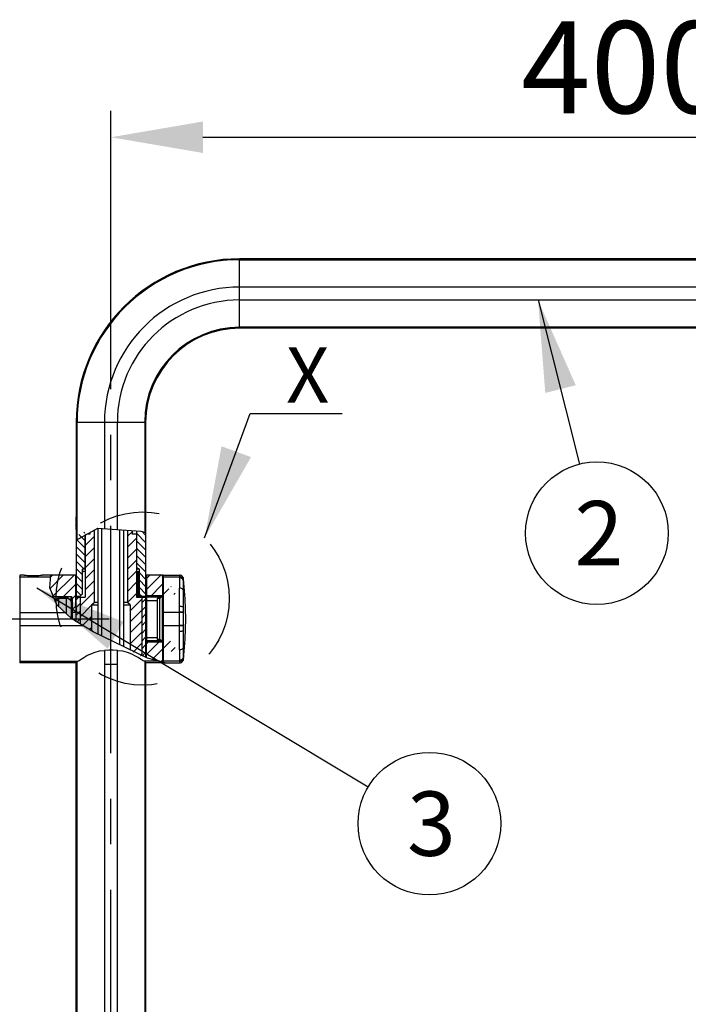
# Model space of a CAD drawing. Units: millimetres. Extents: x 3 to 1137, y -220 to 287.
# Drawn here: x 79 to 104, y 183 to 220 of the extents above; entities that cross this region are included whole.
import ezdxf

# ---------------------------------------------------------------- set-up
doc = ezdxf.new("R2010")
doc.units = ezdxf.units.MM
doc.header["$LTSCALE"] = 23.1
doc.header["$PDMODE"] = 3
doc.header["$PDSIZE"] = 0.3125
doc.linetypes.add('CENTER', pattern=[0.6, 0.375, -0.075, 0.075, -0.075])
doc.linetypes.add('DOT', pattern=[0.2, 0.1, -0.1])
doc.layers.get('0').update_dxf_attribs({"linetype": 'CONTINUOUS'})
doc.layers.get('Defpoints').update_dxf_attribs({"linetype": 'CONTINUOUS'})
doc.layers.add('DEFAULT_1', color=7, linetype='CENTER')
doc.layers.add('DRIVEN_DIM', color=7, linetype='CONTINUOUS')
doc.dimstyles.new('DIMSTYLE_3', dxfattribs={"dimtxt": 3.5, "dimasz": 3.5, "dimexe": 1, "dimexo": 0, "dimgap": 0.875, "dimtad": 1, "dimdec": 0, "dimlfac": 7.142857, "dimdsep": 46, "dimtxsty": 'Standard', "dimblk": '_FILLED', "dimblk1": '_FILLED', "dimblk2": '_FILLED', "dimcen": 0.09, "dimadec": 0, "dimazin": 0, "dimtp": 2.5, "dimtm": 2.5, "dimtfac": 1, "dimtdec": 0, "dimtofl": 0, "dimtmove": 0, "dimatfit": 3, "dimldrblk": '_FILLED', "dimfxl": 1, "dimtolj": 1, "dimarcsym": 0})
doc.dimstyles.get("Standard").update_dxf_attribs({"dimtxt": 3.5, "dimasz": 3.5, "dimexe": 1, "dimexo": 0, "dimtad": 1, "dimdec": 3, "dimdsep": 46, "dimtxsty": 'Standard', "dimblk": '_FILLED', "dimblk1": '_FILLED', "dimblk2": '_FILLED', "dimcen": 0.09, "dimadec": 0, "dimazin": 0, "dimtol": 1, "dimtp": 2, "dimtm": 2, "dimtfac": 1, "dimtdec": 3, "dimtofl": 0, "dimtmove": 0, "dimatfit": 3, "dimldrblk": '_FILLED', "dimfxl": 1, "dimtolj": 1, "dimarcsym": 0})

# ---------------------------------------------------------------- blocks, each defined once
blk = doc.blocks.new('_FILLED')
at = {"color": 0, "linetype": 'ByBlock'}
blk.add_solid([(0, 0), (-1, 0.171), (-1, -0.171)], dxfattribs=at)
blk = doc.blocks.new('*D4')
at = {"layer": 'Defpoints', "color": 0}
for p in [(121.251, 215.878), (121.251, 211.025), (82.09, 208.423)]:
    blk.add_point(p, dxfattribs=at)
at = {"layer": 'DRIVEN_DIM', "color": 0, "linetype": 'Continuous', "lineweight": -2}
for p, q in [((82.09, 208.423), (82.09, 216.878)), ((121.251, 211.025), (121.251, 216.878)), ((85.59, 215.878), (117.751, 215.878))]:
    blk.add_line(p, q, dxfattribs=at)
at = {"layer": 'DRIVEN_DIM', "color": 0, "lineweight": -2, "xscale": 3.5, "yscale": 3.5, "zscale": 3.5, "rotation": 180}
blk.add_blockref('_FILLED', (82.09, 215.878), dxfattribs=at)
at = {"layer": 'DRIVEN_DIM', "color": 0, "lineweight": -2, "xscale": 3.5, "yscale": 3.5, "zscale": 3.5}
blk.add_blockref('_FILLED', (121.251, 215.878), dxfattribs=at)
at = {"layer": 'DRIVEN_DIM', "color": 0, "insert": (101.679, 220.293), "char_height": 3.5, "attachment_point": 2}
blk.add_mtext('\\A1;400', dxfattribs=at)
blk = doc.blocks.new('BALLOON_BL3', base_point=(112.823, 250.499))
at = {"color": 2, "linetype": 'Continuous'}
blk.add_circle((112.823, 250.499), 3.88, dxfattribs=at)
at = {"color": 2, "linetype": 'Continuous', "insert": (111.609, 252.249), "char_height": 3.5, "width": 2.42804, "attachment_point": 1, "line_spacing_factor": 0.9}
blk.add_mtext('2', dxfattribs=at)
blk = doc.blocks.new('BALLOON_BL4', base_point=(103.712, 234.694))
at = {"color": 2, "linetype": 'Continuous'}
blk.add_circle((103.712, 234.694), 3.88, dxfattribs=at)
at = {"color": 2, "linetype": 'Continuous', "insert": (102.498, 236.444), "char_height": 3.5, "width": 2.42804, "attachment_point": 1, "line_spacing_factor": 0.9}
blk.add_mtext('3', dxfattribs=at)

msp = doc.modelspace()

# ---------------------------------------------------------------- hatches: boundary and pattern name
at = {"linetype": 'Continuous'}
h = msp.add_hatch(dxfattribs=at)
h.set_pattern_fill('DEFAULT__16', color=2, scale=7.667234, angle=45, style=0, pattern_type=0)
h.set_pattern_definition([(45, (21.6155, 25.452), (-5.42155, 5.42155), [])])
edge = h.paths.add_edge_path()
edge.add_line((82.43329, 196.5083), (82.43329, 201.00035))
edge.add_arc((81.91975, 195.02206), 6.00031, 83.679797, 85.090274)
edge.add_line((82.58029, 200.9859), (82.58029, 196.43687))
edge.add_arc((91.50211, 214.98226), 20.57986, 243.853701, 244.30873)
edge = h.paths.add_edge_path()
edge.add_line((81.74729, 201.00454), (81.74729, 196.86021))
edge.add_arc((91.66627, 215.39588), 21.02278, 241.392086, 241.847452)
edge.add_line((81.60029, 196.93963), (81.60029, 200.98598))
edge.add_arc((82.01792, 198.26985), 2.74805, 95.65168, 98.741288)
edge = h.paths.add_edge_path()
edge.add_line((82.43329, 98.90192), (82.43329, 105.1886))
edge.add_arc((86.00646, 113.88735), 9.40402, 247.668718, 248.633667)
edge.add_line((82.58029, 105.12966), (82.58029, 98.90192))
edge.add_line((82.58029, 98.90192), (82.43329, 98.90192))
edge = h.paths.add_edge_path()
edge.add_line((81.74729, 105.47554), (81.74729, 98.90192))
edge.add_line((81.74729, 98.90192), (81.60029, 98.90192))
edge.add_line((81.60029, 98.90192), (81.60029, 105.53643))
edge.add_arc((73.94037, 86.83535), 20.20903, 67.274994, 67.7261)
h = msp.add_hatch(dxfattribs=at)
h.set_pattern_fill('DEFAULT__31', color=2, scale=0.197918, angle=135, style=0, pattern_type=0)
h.set_pattern_definition([(135, (21.6155, 25.45221), (-0.1399494, -0.1399494), [])])
edge = h.paths.add_edge_path()
edge.add_spline(control_points=[(83.17893, 198.48155), (83.1777, 198.4828), (83.17564, 198.48548), (83.17364, 198.4903), (83.1732, 198.49366), (83.17319, 198.49541)], knot_values=[0, 0, 0, 0, 0.33333333, 0.66666667, 1, 1, 1, 1], degree=3, periodic=0)
edge.add_line((83.17319, 198.49541), (83.17319, 199.42809))
edge.add_line((83.17319, 199.42809), (83.08009, 199.48403))
edge.add_line((83.08009, 199.48403), (83.08009, 199.57223))
edge.add_line((83.08009, 199.57223), (83.08009, 200.90629))
edge.add_arc((80.89466, 190.23718), 10.89063, 76.628387, 78.423811)
edge.add_line((83.41329, 200.83258), (83.41329, 198.39909))
edge.add_line((83.41329, 198.39909), (83.26139, 198.39909))
edge.add_line((83.26139, 198.39909), (83.17893, 198.48155))
edge = h.paths.add_edge_path()
edge.add_spline(control_points=[(81.00739, 198.49541), (81.00739, 198.49366), (81.00695, 198.4903), (81.00495, 198.48548), (81.00288, 198.4828), (81.00165, 198.48155)], knot_values=[0, 0, 0, 0, 0.33333333, 0.66666667, 1, 1, 1, 1], degree=3, periodic=0)
edge.add_line((81.00165, 198.48155), (80.91919, 198.39909))
edge.add_line((80.91919, 198.39909), (80.76729, 198.39909))
edge.add_line((80.76729, 198.39909), (80.76729, 200.68864))
edge.add_spline(control_points=[(80.76729, 200.68864), (80.81751, 200.72075), (80.92326, 200.78071), (81.03964, 200.83216), (81.10049, 200.85575)], knot_values=[0, 0, 0, 0, 0.5, 1, 1, 1, 1], degree=3, periodic=0)
edge.add_line((81.10049, 200.85575), (81.10049, 199.48403))
edge.add_line((81.10049, 199.48403), (81.00739, 199.42809))
edge.add_line((81.00739, 199.42809), (81.00739, 198.49541))
h = msp.add_hatch(dxfattribs=at)
h.set_pattern_fill('DEFAULT__33', color=2, scale=0.296671, angle=45, style=0, pattern_type=0)
h.set_pattern_definition([(45, (21.6155, 25.4522), (-0.20977807, 0.20977807), [])])
edge = h.paths.add_edge_path()
edge.add_line((81.28179, 200.75988), (81.28179, 200.91744))
edge.add_arc((82.02287, 198.29307), 2.727, 102.055794, 105.768656)
edge.add_line((81.45329, 200.95992), (81.45329, 198.16389))
edge.add_line((81.45329, 198.16389), (81.35529, 198.06589))
edge.add_line((81.35529, 198.06589), (81.35529, 197.07632))
edge.add_spline(control_points=[(81.35529, 197.07632), (81.27511, 197.12136), (81.12142, 197.20968), (80.98111, 197.29449), (80.91429, 197.33602)], knot_values=[0, 0, 0, 0, 0.5, 1, 1, 1, 1], degree=3, periodic=0)
edge.add_line((80.91429, 197.33602), (80.91429, 198.35989))
edge.add_line((80.91429, 198.35989), (81.11029, 198.35989))
edge.add_line((81.11029, 198.35989), (81.11029, 200.75988))
edge.add_line((81.11029, 200.75988), (81.28179, 200.75988))
edge = h.paths.add_edge_path()
edge.add_line((82.89879, 200.94128), (82.89879, 200.75988))
edge.add_line((82.89879, 200.75988), (83.07029, 200.75988))
edge.add_line((83.07029, 200.75988), (83.07029, 198.35989))
edge.add_line((83.07029, 198.35989), (83.26629, 198.35989))
edge.add_line((83.26629, 198.35989), (83.26629, 196.12575))
edge.add_arc((89.22104, 210.16264), 15.24773, 245.199765, 247.012302)
edge.add_line((82.82529, 196.32112), (82.82529, 198.06589))
edge.add_line((82.82529, 198.06589), (82.72729, 198.16389))
edge.add_line((82.72729, 198.16389), (82.72729, 200.96844))
edge.add_arc((81.84267, 194.82643), 6.20539, 80.20084, 81.804119)
h = msp.add_hatch(dxfattribs=at)
h.set_pattern_fill('DEFAULT__29', color=2, scale=0.29168, angle=45, style=0, pattern_type=0)
h.set_pattern_definition([(45, (21.6155, 25.4522), (-0.2062487, 0.2062487), [])])
edge = h.paths.add_edge_path()
edge.add_line((84.22334, 196.29739), (84.05674, 196.29739))
edge.add_line((84.05674, 196.29739), (84.05674, 195.88566))
edge.add_spline(control_points=[(84.05672, 195.88563), (84.05675, 195.88362), (84.05647, 195.8798), (84.05527, 195.87453), (84.05263, 195.87015), (84.0482, 195.8676), (84.04293, 195.86645), (84.03912, 195.8662), (84.03712, 195.86623)], knot_values=[0, 0, 0, 0, 0.16666667, 0.33333333, 0.5, 0.66666667, 0.83333333, 1, 1, 1, 1], degree=3, periodic=0)
edge.add_line((84.03714, 195.86619), (83.93085, 195.86619))
edge.add_spline(control_points=[(83.93085, 195.86619), (83.85374, 195.89316), (83.69307, 195.95204), (83.51953, 196.02076), (83.42954, 196.05759)], knot_values=[0, 0, 0, 0, 0.5, 1, 1, 1, 1], degree=3, periodic=0)
edge.add_line((83.42954, 196.05759), (83.42954, 196.69919))
edge.add_line((83.42954, 196.69919), (84.34094, 196.69919))
edge.add_line((84.34094, 196.69919), (84.43894, 196.60119))
edge.add_line((84.43894, 196.60119), (84.53694, 196.60119))
edge.add_line((84.53694, 196.60119), (84.53694, 196.29739))
edge.add_line((84.53694, 196.29739), (84.37034, 196.29739))
edge.add_line((84.37034, 196.29739), (84.37034, 196.38069))
edge.add_line((84.37034, 196.38069), (84.22334, 196.38069))
edge.add_line((84.22334, 196.38069), (84.22334, 196.29739))
edge = h.paths.add_edge_path()
edge.add_line((84.05674, 198.76699), (84.22334, 198.76699))
edge.add_line((84.22334, 198.76699), (84.22334, 198.68369))
edge.add_line((84.22334, 198.68369), (84.37034, 198.68369))
edge.add_line((84.37034, 198.68369), (84.37034, 198.76699))
edge.add_line((84.37034, 198.76699), (84.53694, 198.76699))
edge.add_line((84.53694, 198.76699), (84.53694, 198.46319))
edge.add_line((84.53694, 198.46319), (84.43894, 198.46319))
edge.add_line((84.43894, 198.46319), (84.34094, 198.36519))
edge.add_line((84.34094, 198.36519), (83.44914, 198.36519))
edge.add_line((83.44914, 198.36519), (83.44914, 199.19819))
edge.add_line((83.44914, 199.19819), (84.03712, 199.19819))
edge.add_spline(control_points=[(84.03712, 199.19815), (84.03912, 199.19819), (84.04293, 199.19793), (84.0482, 199.19678), (84.05263, 199.19424), (84.05527, 199.18985), (84.05647, 199.18458), (84.05675, 199.18076), (84.05672, 199.17875)], knot_values=[0, 0, 0, 0, 0.16666667, 0.33333333, 0.5, 0.66666667, 0.83333333, 1, 1, 1, 1], degree=3, periodic=0)
edge.add_line((84.05674, 199.17872), (84.05674, 198.76699))
edge = h.paths.add_edge_path()
edge.add_spline(control_points=[(80.62674, 198.32109), (80.6267, 198.32639), (80.62513, 198.33641), (80.61803, 198.35039), (80.60704, 198.36138), (80.59305, 198.36849), (80.58303, 198.37005), (80.57774, 198.37009)], knot_values=[0, 0, 0, 0, 0.2, 0.4, 0.6, 0.8, 1, 1, 1, 1], degree=3, periodic=0)
edge.add_line((80.57774, 198.37009), (79.85931, 198.37009))
edge.add_spline(control_points=[(79.85931, 198.37009), (79.83501, 198.42701), (79.79554, 198.54535), (79.76402, 198.72899), (79.75921, 198.94086), (79.78122, 199.10844), (79.79791, 199.19819)], knot_values=[0, 0, 0, 0, 0.25, 0.5, 0.75, 1, 1, 1, 1], degree=3, periodic=0)
edge.add_line((79.79791, 199.19819), (80.74434, 199.19819))
edge.add_line((80.74434, 199.19819), (80.74434, 198.02219))
edge.add_line((80.74434, 198.02219), (80.76394, 198.02219))
edge.add_line((80.76394, 198.02219), (80.76394, 197.77719))
edge.add_line((80.76394, 197.77719), (80.62674, 197.77719))
edge.add_line((80.62674, 197.77719), (80.62674, 198.32109))
h = msp.add_hatch(dxfattribs=at)
h.set_pattern_fill('DEFAULT__28', color=2, scale=0.027781, angle=45, style=0, pattern_type=0)
h.set_pattern_definition([(45, (21.615505, 25.45221), (-0.0196443103, 0.0196443103), []), (315, (21.654794, 25.4915), (0.03928862, 0.03928862), [3.3516, -3.3516])])
edge = h.paths.add_edge_path()
edge.add_line((83.28099, 198.35989), (83.08989, 198.35989))
edge.add_line((83.08989, 198.35989), (83.07029, 198.37949))
edge.add_line((83.07029, 198.37949), (83.07029, 199.33989))
edge.add_line((83.07029, 199.33989), (83.14379, 199.33989))
edge.add_line((83.14379, 199.33989), (83.17319, 199.28897))
edge.add_line((83.17319, 199.28897), (83.17319, 198.49541))
edge.add_spline(control_points=[(83.17319, 198.49541), (83.1732, 198.49366), (83.17364, 198.4903), (83.17564, 198.48548), (83.1777, 198.4828), (83.17893, 198.48155)], knot_values=[0, 0, 0, 0, 0.33333333, 0.66666667, 1, 1, 1, 1], degree=3, periodic=0)
edge.add_line((83.17893, 198.48155), (83.27525, 198.38523))
edge.add_spline(control_points=[(83.27525, 198.38523), (83.27648, 198.38399), (83.27855, 198.38131), (83.28055, 198.37648), (83.28099, 198.37312), (83.28099, 198.37138)], knot_values=[0, 0, 0, 0, 0.33333333, 0.66666667, 1, 1, 1, 1], degree=3, periodic=0)
edge.add_line((83.28099, 198.37138), (83.28099, 198.35989))
h = msp.add_hatch(dxfattribs=at)
h.set_pattern_fill('DEFAULT__32', color=2, scale=0.205546, angle=45, style=0, pattern_type=0)
h.set_pattern_definition([(45, (21.6155, 25.4522), (-0.14534265, 0.14534265), [])])
edge = h.paths.add_edge_path()
edge.add_line((80.91429, 198.35989), (80.91429, 197.33623))
edge.add_arc((85.19818, 204.15063), 8.04908, 236.599853, 237.84443)
edge.add_line((80.76729, 197.43089), (80.76729, 198.35989))
edge.add_line((80.76729, 198.35989), (80.91429, 198.35989))
edge = h.paths.add_edge_path()
edge.add_line((83.26629, 196.12554), (83.26629, 198.35989))
edge.add_line((83.26629, 198.35989), (83.41329, 198.35989))
edge.add_line((83.41329, 198.35989), (83.41329, 196.06411))
edge.add_arc((88.3834, 208.16503), 13.08182, 246.973205, 247.670988)
edge = h.paths.add_edge_path()
edge.add_line((80.91429, 105.78721), (80.91429, 102.87092))
edge.add_line((80.91429, 102.87092), (80.76729, 102.87092))
edge.add_line((80.76729, 102.87092), (80.76729, 105.82959))
edge.add_arc((79.59573, 101.48978), 4.49516, 72.942604, 74.892687)
edge = h.paths.add_edge_path()
edge.add_line((83.26629, 102.87092), (83.26629, 104.90116))
edge.add_spline(control_points=[(83.26629, 104.90116), (83.29258, 104.89507), (83.34336, 104.88432), (83.39058, 104.87639), (83.41329, 104.87314)], knot_values=[0, 0, 0, 0, 0.5, 1, 1, 1, 1], degree=3, periodic=0)
edge.add_line((83.41329, 104.87314), (83.41329, 102.87092))
edge.add_line((83.41329, 102.87092), (83.26629, 102.87092))

# ---------------------------------------------------------------- linework, layer by layer
at = {"color": 7, "linetype": 'Continuous'}
for p, q in [((86.99029, 208.60312), (86.99029, 211.24912)), ((117.34848, 211.24912), (86.99029, 211.24912)), ((86.99029, 211.21298), (118.53554, 211.21298)), ((117.13509, 210.17112), (86.99029, 210.17112)), ((86.99029, 209.68112), (117.13509, 209.68112)), ((117.13509, 208.63926), (86.99029, 208.63926)), ((117.13509, 208.60312), (86.99029, 208.60312)), ((80.76729, 205.02612), (80.76729, 201.42726)), ((80.76729, 205.02612), (83.41329, 205.02612)), ((80.80344, 200.55984), (80.80344, 205.02612)), ((81.84529, 205.02612), (81.84529, 200.96813)), ((82.33529, 200.93571), (82.33529, 205.02612)), ((83.37715, 205.02612), (83.37715, 200.83124)), ((83.41329, 205.02612), (83.41329, 198.39909)), ((80.76729, 201.42719), (80.76755, 201.41548)), ((80.76755, 201.41548), (80.768, 201.39431)), ((80.76729, 200.54034), (81.59146, 200.98493)), ((80.76894, 201.02468), (80.768, 200.97028)), ((81.59146, 200.98493), (83.22625, 200.87676)), ((81.60029, 196.95267), (81.60029, 200.98434)), ((80.76729, 200.9374), (80.768, 200.97028)), ((80.76729, 200.93733), (80.76729, 198.39909)), ((81.10049, 200.72008), (81.10049, 199.48403)), ((81.11029, 200.72537), (81.11029, 198.35989)), ((81.28179, 200.75988), (81.17427, 200.75988)), ((81.28179, 200.81788), (81.28179, 200.75988)), ((81.45329, 200.9104), (81.45329, 198.16389)), ((81.74729, 196.88105), (81.74729, 200.97462)), ((82.43329, 196.54682), (82.43329, 200.92923)), ((82.58029, 196.4752), (82.58029, 200.9195)), ((82.72729, 200.90977), (82.72729, 198.16389)), ((82.89879, 200.89843), (82.89879, 200.75988)), ((83.07029, 200.75988), (82.89879, 200.75988)), ((83.07029, 200.75988), (83.07029, 198.35989)), ((83.08009, 199.48403), (83.08009, 200.88643)), ((83.22625, 200.87676), (83.41329, 200.82034)), ((81.00739, 199.42809), (81.10049, 199.48403)), ((81.11029, 199.48403), (81.10049, 199.48403)), ((83.08009, 199.48403), (83.07029, 199.48403)), ((83.17319, 199.42809), (83.08009, 199.48403)), ((78.63734, 195.86619), (78.63734, 199.19819)), ((78.78434, 199.19819), (78.63734, 199.19819)), ((78.63734, 199.14416), (79.80229, 199.14416)), ((78.78434, 199.19819), (78.8183, 199.19716)), ((79.43638, 199.19716), (79.47034, 199.19819)), ((80.74434, 199.19819), (79.47034, 199.19819)), ((79.7703, 198.71724), (79.80634, 199.19819)), ((80.74434, 199.19819), (80.74434, 198.02219)), ((80.76729, 199.17517), (80.74434, 199.19819)), ((81.00739, 198.49541), (81.00739, 199.42809)), ((81.11029, 199.42809), (81.00739, 199.42809)), ((81.00876, 199.28897), (81.03812, 199.33989)), ((81.11029, 199.33989), (81.03812, 199.33989)), ((83.17319, 199.42809), (83.07029, 199.42809)), ((83.07029, 199.33989), (83.14379, 199.33989)), ((83.14379, 199.33989), (83.17319, 199.28897)), ((83.17319, 198.49541), (83.17319, 199.42809)), ((83.41329, 199.16225), (83.44914, 199.19819)), ((83.44914, 199.19819), (83.44914, 198.36519)), ((84.03712, 199.19819), (83.44914, 199.19819)), ((84.05674, 199.17873), (84.05674, 195.88566)), ((84.07634, 199.19819), (84.07634, 195.86619)), ((84.07634, 199.19819), (84.70944, 199.19819)), ((84.07634, 199.14416), (84.70666, 199.14416)), ((84.70656, 199.1423), (84.70824, 199.17413)), ((84.85298, 199.00896), (84.85309, 199.01072)), ((80.02895, 198.0775), (79.7703, 198.71724)), ((80.57774, 198.37009), (79.91065, 198.37009)), ((80.57774, 198.27424), (80.57774, 198.37009)), ((80.76729, 198.39909), (80.92068, 198.39909)), ((80.76729, 197.44173), (80.76729, 198.35989)), ((80.76729, 198.35989), (81.11029, 198.35989)), ((80.78058, 198.35989), (80.78058, 198.39909)), ((80.80918, 198.35989), (80.80918, 198.39909)), ((80.90684, 198.38523), (80.91994, 198.39835)), ((80.91429, 198.35989), (80.91429, 197.35123)), ((80.91919, 198.39909), (81.00165, 198.48155)), ((81.00165, 198.48155), (81.00876, 198.48155)), ((81.00739, 198.49541), (81.00876, 198.49541)), ((81.11029, 198.37827), (81.09195, 198.35989)), ((83.07029, 198.37949), (83.08989, 198.35989)), ((83.07029, 198.35989), (83.41329, 198.35989)), ((83.17893, 198.48155), (83.27525, 198.38523)), ((83.26139, 198.39909), (83.41329, 198.39909)), ((83.26629, 198.35989), (83.26629, 196.14098)), ((83.28099, 198.37138), (83.28099, 198.35989)), ((83.38432, 198.35989), (83.38432, 198.39909)), ((83.4129, 198.35989), (83.4129, 198.39909)), ((83.41329, 198.35989), (83.41329, 196.06936)), ((83.44686, 198.33517), (83.44914, 198.36519)), ((83.99794, 198.36519), (83.44914, 198.36519)), ((83.45894, 196.65019), (83.45894, 198.41419)), ((83.94894, 198.31619), (84.04694, 198.41419)), ((84.04694, 198.41419), (84.04694, 196.65019)), ((84.05674, 198.41419), (84.04694, 198.41419)), ((84.70534, 198.007), (84.7048, 198.70584)), ((79.94726, 198.27954), (80.0152, 198.27954)), ((79.9494, 198.27424), (80.00991, 198.27424)), ((79.96682, 198.23116), (80.06423, 198.32856)), ((80.60355, 197.54253), (80.02895, 198.0775)), ((80.39486, 198.32856), (80.06423, 198.32856)), ((80.09351, 198.32451), (80.09351, 198.01739)), ((80.09351, 198.32451), (80.39486, 198.32451)), ((80.39486, 197.73683), (80.39486, 198.32856)), ((80.52251, 198.27954), (80.57774, 198.27954)), ((80.52941, 198.27424), (80.57774, 198.27424)), ((80.57859, 198.27424), (80.57859, 198.19676)), ((80.59086, 197.55435), (80.59086, 198.13253)), ((80.62674, 197.52826), (80.62674, 198.32109)), ((80.76394, 198.02219), (80.74434, 198.02219)), ((80.76394, 198.02219), (80.76394, 197.77719)), ((81.35529, 198.06589), (81.45329, 198.16389)), ((81.35529, 198.06589), (81.35529, 197.07975)), ((81.35529, 198.06589), (81.60029, 198.06589)), ((81.60029, 198.16389), (81.45329, 198.16389)), ((82.72729, 198.16389), (82.58029, 198.16389)), ((82.58029, 198.06589), (82.82529, 198.06589)), ((82.82529, 198.06589), (82.72729, 198.16389)), ((82.82529, 198.06589), (82.82529, 196.35584)), ((83.45894, 198.24269), (83.85094, 198.24269)), ((83.85094, 198.31619), (83.85094, 196.74819)), ((83.94894, 198.31619), (83.85094, 198.31619)), ((83.94894, 196.74819), (83.94894, 198.31619)), ((84.70601, 197.61403), (84.70534, 198.007)), ((84.85193, 197.9138), (84.85159, 198.32602)), ((78.63734, 197.77719), (80.3515, 197.77719)), ((80.76394, 197.77719), (80.62674, 197.77719)), ((84.70573, 197.77719), (84.06962, 197.77717)), ((84.70601, 197.45039), (84.70601, 197.61403)), ((78.63734, 197.28719), (81.01833, 197.28719)), ((80.59086, 197.58265), (80.62674, 197.58265)), ((81.41543, 197.04273), (80.60355, 197.54253)), ((84.70534, 197.05747), (84.70601, 197.45039)), ((84.85217, 197.28081), (84.8525, 197.4522)), ((83.47874, 196.03747), (81.41543, 197.04273)), ((84.7048, 196.35851), (84.70534, 197.05747)), ((83.42954, 196.69919), (83.42954, 196.06144)), ((83.99794, 196.69919), (83.42954, 196.69919)), ((83.45894, 196.82169), (83.85094, 196.82169)), ((83.94894, 196.74819), (83.85094, 196.74819)), ((83.94894, 196.74819), (84.04694, 196.65019)), ((84.05674, 196.65019), (84.04694, 196.65019)), ((81.84529, 196.33852), (81.84529, 105.4426)), ((81.85166, 196.33852), (81.85166, 195.81189)), ((82.32893, 196.33893), (82.32893, 195.81189)), ((82.33529, 105.25304), (82.33529, 196.33852)), ((78.63734, 195.92023), (80.82792, 195.92023)), ((80.76394, 195.86619), (78.63734, 195.86619)), ((80.80012, 195.9024), (80.76393, 195.86619)), ((80.76729, 102.87092), (80.76729, 195.86619)), ((80.80344, 105.7176), (80.80344, 195.9024)), ((80.82792, 195.92023), (80.82835, 195.9204)), ((81.85166, 195.81189), (82.32893, 195.81189)), ((83.36513, 195.9204), (83.36555, 195.92026)), ((83.93943, 195.92023), (83.36555, 195.92023)), ((83.37715, 195.92023), (83.37715, 104.99924)), ((83.39336, 195.9024), (83.42954, 195.86619)), ((83.41329, 195.88244), (83.41329, 102.87092)), ((84.03714, 195.86619), (83.42954, 195.86619)), ((84.15176, 195.86619), (83.47874, 196.03747)), ((84.03714, 195.86619), (84.03714, 195.89536)), ((84.70666, 195.92023), (84.07634, 195.92023)), ((84.07634, 195.86619), (84.70944, 195.86619)), ((84.85309, 196.05366), (84.85298, 196.05543))]:
    msp.add_line(p, q, dxfattribs=at)
at = {"color": 2, "linetype": 'Continuous'}
for p, q in [((80.76729, 201.42719), (80.76729, 201.42746)), ((80.76791, 201.39838), (80.76738, 201.42358)), ((80.76887, 201.34399), (80.76807, 201.39057)), ((80.76807, 200.97402), (80.76883, 201.01832)), ((80.76954, 201.28995), (80.76887, 201.34399)), ((80.76894, 201.02468), (80.769, 201.02962)), ((80.76915, 201.0411), (80.76931, 201.05311)), ((80.76931, 201.05311), (80.7698, 201.10562)), ((80.76964, 201.28014), (80.76954, 201.28995)), ((80.77002, 201.21218), (80.76972, 201.27015)), ((80.77004, 201.20547), (80.77002, 201.21218)), ((80.76729, 200.93713), (80.76729, 200.9374)), ((84.04694, 198.41419), (83.45894, 198.41419)), ((84.04694, 196.65019), (83.45894, 196.65019))]:
    msp.add_line(p, q, dxfattribs=at)
at = {"color": 7, "linetype": 'Continuous'}
for points in [[(80.768, 201.39431), (80.76898, 201.33748), (80.7698, 201.26302), (80.7701, 201.18229)], [(80.7701, 201.18229), (80.76977, 201.0985), (80.76894, 201.02468)], [(78.61774, 199.12465), (78.62036, 199.1344), (78.62754, 199.14154), (78.63734, 199.14416)], [(78.8183, 199.19716), (78.85916, 199.19607), (78.91349, 199.19485), (78.97853, 199.19376), (79.05103, 199.193), (79.12734, 199.19273)], [(79.12734, 199.19273), (79.20365, 199.193), (79.27614, 199.19376), (79.34119, 199.19485), (79.39551, 199.19607), (79.43638, 199.19716)], [(84.05672, 199.17875), (84.05634, 199.1845), (84.05503, 199.1897), (84.05233, 199.19393), (84.04806, 199.19655), (84.04286, 199.1978), (84.03712, 199.19815)], [(84.05674, 199.12465), (84.05718, 199.13171), (84.05935, 199.13772), (84.06366, 199.14182), (84.06953, 199.14376), (84.07634, 199.14416)], [(84.07635, 199.19815), (84.06963, 199.19765), (84.06352, 199.19567), (84.05929, 199.19149), (84.05727, 199.1854), (84.05676, 199.17868)], [(84.70569, 199.10297), (84.70526, 199.04128), (84.70498, 198.95341), (84.70482, 198.84025), (84.7048, 198.70584)], [(84.70659, 199.1423), (84.70619, 199.13238), (84.70591, 199.11921), (84.70569, 199.10297)], [(84.85219, 198.97267), (84.84476, 199.00696), (84.82945, 199.03756), (84.80665, 199.06414), (84.77719, 199.085), (84.74291, 199.09832), (84.7057, 199.10297)], [(84.85298, 199.00896), (84.84539, 199.04409), (84.83001, 199.07542), (84.8072, 199.10261), (84.7778, 199.12394), (84.74364, 199.13754), (84.70656, 199.1423)], [(84.85308, 199.01072), (84.84562, 199.04548), (84.83029, 199.07688), (84.80728, 199.10445), (84.77749, 199.12597), (84.74327, 199.13952), (84.70666, 199.14416)], [(84.70944, 199.19819), (84.70903, 199.19216), (84.70824, 199.17413)], [(84.85559, 199.06706), (84.84926, 199.09656), (84.8327, 199.13125), (84.80731, 199.16087), (84.77502, 199.18273), (84.73873, 199.19524), (84.70944, 199.19819)], [(84.85136, 198.61695), (84.85139, 198.73699), (84.85154, 198.8379), (84.85181, 198.91674), (84.85216, 198.97267)], [(84.85216, 198.97267), (84.85235, 198.98768), (84.85261, 198.9998), (84.85298, 199.00896)], [(84.85309, 199.01072), (84.85487, 199.05298), (84.85558, 199.06706)], [(84.85558, 195.99732), (84.9177, 196.7595), (84.93874, 197.53257), (84.91766, 198.30564), (84.85558, 199.06706)], [(80.90684, 198.38523), (80.90373, 198.38118), (80.90177, 198.37645), (80.90111, 198.37138)], [(84.85137, 198.61695), (84.84424, 198.64006), (84.82909, 198.66096), (84.8061, 198.67935), (84.77618, 198.69372), (84.74172, 198.70276), (84.7048, 198.70584)], [(84.85159, 198.32602), (84.85144, 198.47913), (84.85136, 198.61695)], [(80.09351, 198.32451), (80.07592, 198.32592), (80.06639, 198.32727), (80.06423, 198.32856)], [(80.59086, 198.13253), (80.58418, 198.18327), (80.56459, 198.23055), (80.53344, 198.27115), (80.49285, 198.3023), (80.44558, 198.32188), (80.39486, 198.32856)], [(80.39486, 198.32451), (80.4434, 198.31842), (80.49218, 198.2987), (80.53488, 198.26581), (80.56407, 198.22766), (80.58343, 198.18233), (80.59086, 198.12903)], [(80.62674, 198.23584), (80.62434, 198.24934), (80.61738, 198.26152), (80.60654, 198.27119), (80.59288, 198.2774), (80.57774, 198.27954)], [(83.42813, 198.02219), (83.43236, 198.1079), (83.43665, 198.18339), (83.4407, 198.24737), (83.44418, 198.29823), (83.44686, 198.33517)], [(84.85187, 197.98059), (84.84459, 197.98751), (84.82932, 197.99376), (84.80643, 197.99919), (84.7768, 198.00343), (84.74231, 198.0061), (84.70534, 198.007)], [(78.61774, 197.77637), (78.62036, 197.77678), (78.62754, 197.77708), (78.63734, 197.77719)], [(80.59086, 197.68678), (80.59706, 197.6866), (80.61269, 197.68519), (80.6231, 197.68311), (80.62674, 197.68066)], [(84.05674, 197.77637), (84.05731, 197.77667), (84.05948, 197.77693), (84.06381, 197.77709), (84.06962, 197.77717)], [(84.8522, 197.78357), (84.84478, 197.78536), (84.82947, 197.78691), (84.80668, 197.78824), (84.77721, 197.78923), (84.74293, 197.78982), (84.7057, 197.78994)], [(84.85224, 197.77211), (84.84481, 197.77356), (84.8295, 197.77483), (84.80671, 197.77589), (84.77724, 197.77668), (84.74296, 197.77713), (84.70573, 197.77719)], [(84.85221, 197.77211), (84.85201, 197.84812), (84.85193, 197.9138)], [(84.8525, 197.4522), (84.8525, 197.61219), (84.85221, 197.77211)], [(78.61774, 197.28801), (78.62036, 197.2876), (78.62754, 197.2873), (78.63734, 197.28719)], [(84.05674, 197.28801), (84.05718, 197.28771), (84.05935, 197.28746), (84.06366, 197.28729), (84.06953, 197.28721), (84.70573, 197.28719)], [(84.85224, 197.29227), (84.8448, 197.29082), (84.82943, 197.28955), (84.80656, 197.28849), (84.77697, 197.2877), (84.74258, 197.28725), (84.7057, 197.28719)], [(84.8522, 197.28081), (84.84478, 197.27903), (84.82947, 197.27747), (84.80668, 197.27615), (84.77722, 197.27516), (84.74293, 197.27457), (84.7057, 197.27445)], [(84.85187, 197.08387), (84.85193, 197.15066), (84.85201, 197.21631), (84.85217, 197.28081)], [(84.85187, 197.08387), (84.84451, 197.0769), (84.82924, 197.07068), (84.80644, 197.06528), (84.77696, 197.06106), (84.74263, 197.05838), (84.70534, 197.05747)], [(84.85136, 196.44741), (84.85144, 196.58426), (84.85159, 196.73747), (84.85187, 197.08387)], [(80.82835, 195.9204), (80.87944, 195.95027), (80.95564, 196.00017), (81.05593, 196.06463), (81.17981, 196.1372), (81.32361, 196.20889), (81.48583, 196.27149), (81.66183, 196.31661), (81.85133, 196.33852)], [(82.34214, 196.33852), (82.17819, 196.34359), (82.01529, 196.34359), (81.85133, 196.33852)], [(82.34214, 196.33852), (82.53185, 196.31657), (82.71081, 196.27046), (82.87382, 196.20711), (83.01888, 196.13432), (83.14136, 196.06226), (83.2412, 195.99796), (83.31541, 195.94945), (83.36513, 195.9204)], [(84.85137, 196.44738), (84.84424, 196.4243), (84.82909, 196.40339), (84.8061, 196.385), (84.77618, 196.37063), (84.74172, 196.36159), (84.7048, 196.35851)], [(84.7048, 196.35851), (84.70482, 196.22431), (84.70498, 196.11145), (84.70527, 196.02319), (84.70569, 195.9614)], [(84.85216, 196.0917), (84.85181, 196.14742), (84.85154, 196.22633), (84.85139, 196.32699), (84.85136, 196.44741)], [(78.61774, 195.93973), (78.62036, 195.92998), (78.62754, 195.92284), (78.63734, 195.92023)], [(80.80012, 195.9024), (80.80689, 195.9081), (80.81615, 195.91405), (80.82792, 195.92023)], [(83.36555, 195.92023), (83.37732, 195.91405), (83.38658, 195.9081), (83.39336, 195.9024)], [(84.05672, 195.8857), (84.05587, 195.87735), (84.05237, 195.8705), (84.04548, 195.86705), (84.03713, 195.86623)], [(84.05672, 195.93959), (84.0573, 195.93258), (84.05946, 195.92651), (84.0638, 195.92252), (84.06962, 195.92071), (84.07631, 195.92022)], [(84.07635, 195.86623), (84.06963, 195.86673), (84.06352, 195.86871), (84.05929, 195.87289), (84.05727, 195.87899), (84.05676, 195.8857)], [(84.85219, 196.0917), (84.8449, 196.05781), (84.82965, 196.02717), (84.80665, 196.00024), (84.7768, 195.97919), (84.74246, 195.96594), (84.70569, 195.9614)], [(84.70569, 195.9614), (84.70591, 195.94516), (84.70618, 195.932), (84.70658, 195.92209)], [(84.85298, 196.05542), (84.84539, 196.02029), (84.83, 195.98896), (84.8072, 195.96177), (84.77779, 195.94044), (84.74363, 195.92684), (84.70655, 195.92209)], [(84.70655, 195.92209), (84.70824, 195.89025), (84.70903, 195.87222), (84.70944, 195.86619)], [(84.70666, 195.92023), (84.74211, 195.92457), (84.77488, 195.93701), (84.8045, 195.9574), (84.82866, 195.98504), (84.84522, 196.01778), (84.85308, 196.05366)], [(84.70944, 195.86619), (84.73873, 195.86914), (84.77502, 195.88165), (84.80731, 195.90351), (84.8327, 195.93313), (84.84926, 195.96782), (84.85559, 195.99732)], [(84.85298, 196.05543), (84.85261, 196.06458), (84.85235, 196.07669), (84.85216, 196.0917)], [(84.85558, 195.99732), (84.85487, 196.0114), (84.85309, 196.05366)]]:
    msp.add_lwpolyline(points, dxfattribs=at)
at = {"color": 2, "linetype": 'Continuous'}
msp.add_lwpolyline([(80.76987, 201.11552), (80.76988, 201.11885), (80.77008, 201.18229)], dxfattribs=at)
at = {"color": 2, "linetype": 'DOT'}
msp.add_circle((83.29934, 198.31181), 3.29813, dxfattribs=at)
at = {"color": 7, "linetype": 'Continuous'}
for centre, radius, start, end in [((86.99029, 205.02612), 6.223, 90, 180), ((86.99029, 205.02612), 6.18686, 90, 180), ((86.99029, 205.02612), 5.145, 90, 180), ((86.99029, 205.02612), 4.655, 90, 180), ((86.99029, 205.02612), 3.61314, 90, 180), ((86.99029, 205.02612), 3.577, 90, 180), ((78.63734, 199.17859), 0.0196, 90, 180), ((80.57774, 198.32109), 0.049, 0, 90), ((80.98779, 198.49541), 0.0196, 315, 0), ((83.19279, 198.49541), 0.0196, 180, 225), ((83.26139, 198.37138), 0.0196, 0, 45), ((80.57774, 198.22524), 0.049, 0, 90), ((80.57774, 197.68066), 0.049, 285.589125, 0), ((78.63734, 195.88579), 0.0196, 180, 270)]:
    msp.add_arc(centre, radius, start, end, dxfattribs=at)
at = {"layer": 'DEFAULT_1', "color": 2, "linetype": 'CENTER'}
for p, q in [((82.09029, 95.40192), (82.09029, 208.42321)), ((73.66734, 197.53219), (82.01974, 197.53219))]:
    msp.add_line(p, q, dxfattribs=at)

# ---------------------------------------------------------------- block references
at = {"color": 2, "linetype": 'Continuous', "xscale": 0.7, "yscale": 0.7, "zscale": 0.7}
for name, p in [('BALLOON_BL3', (100.59193, 200.80117)), ('BALLOON_BL4', (94.21396, 189.73818))]:
    msp.add_blockref(name, p, dxfattribs=at)

# ---------------------------------------------------------------- texts
at = {"color": 2, "linetype": 'Continuous', "insert": (88.76017, 207.87483), "char_height": 2.1, "width": 1.4568266, "attachment_point": 1, "line_spacing_factor": 0.9}
msp.add_mtext('X', dxfattribs=at)

# ---------------------------------------------------------------- dimensions: what is measured, and where the dimension line sits
at = {"layer": 'DRIVEN_DIM', "color": 2, "linetype": 'Continuous'}
dim = msp.add_linear_dim(base=(121.25061, 215.87754), p1=(82.09029, 208.42321), p2=(121.25061, 211.02512), text='400', dimstyle='DIMSTYLE_3', dxfattribs=at)
dim.commit()
dim.dimension.update_dxf_attribs({"geometry": '*D4', "text_midpoint": (101.67949, 215.87754), "dimtype": 160})

# ---------------------------------------------------------------- leaders
at = {"color": 2, "linetype": 'Continuous'}
for points in [[(98.35062, 209.68112), (99.92728, 203.4345)], [(85.65584, 200.61931), (87.39708, 205.35722), (90.89708, 205.35722)], [(79.27434, 198.71467), (91.88596, 191.13696)]]:
    msp.add_leader(points, dimstyle='Standard', override={"dimtad": 0}, dxfattribs=at)

doc.saveas('drawing.dxf')
